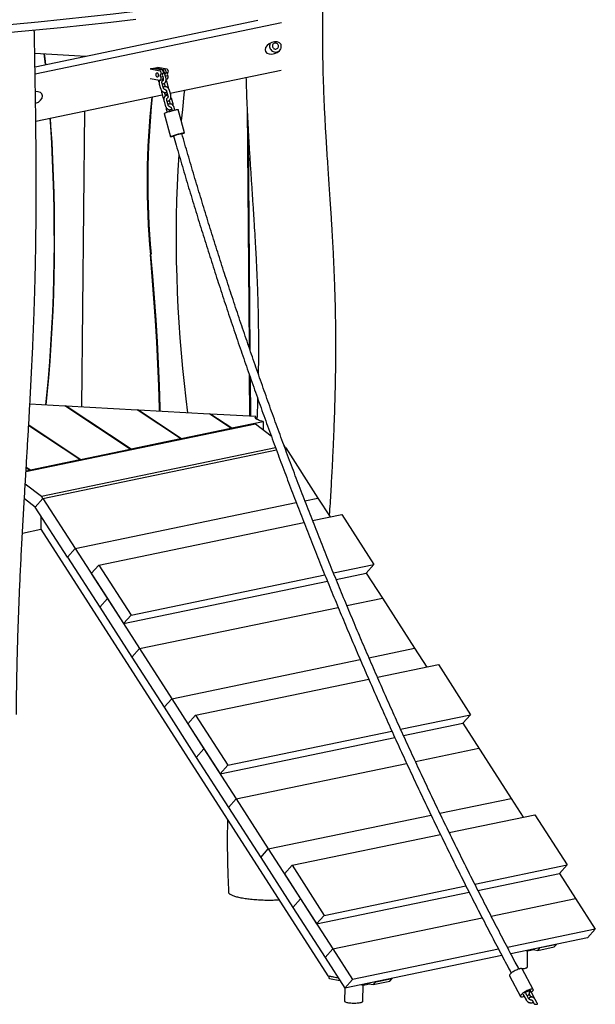
# Model space of a CAD drawing. Extents: x 0 to 2100, y 0 to 2970.
# Drawn here: x 1286 to 1584, y 410 to 918 of the extents above; entities that cross this region are included whole.
import ezdxf

# ---------------------------------------------------------------- set-up
doc = ezdxf.new("R2010")
doc.units = 0
doc.header["$LTSCALE"] = 100
doc.layers.get('0').update_dxf_attribs({"linetype": 'CONTINUOUS'})

msp = doc.modelspace()

# ---------------------------------------------------------------- linework, layer by layer
at = {"color": 7, "linetype": 'Continuous'}
for p, q in [((1294.34, 893.58), (1409.39, 917.53)), ((1294.4, 889.87), (1421.57, 916.34)), ((1421.3, 905.24), (1421.27, 902.9)), ((1294.21, 900.54), (1320.6, 899.05)), ((1320.26, 899.07), (1320.26, 898.98)), ((1353.83, 892.47), (1358.89, 891.47)), ((1356.23, 892.48), (1357.59, 892.76)), ((1360.08, 891.72), (1356.23, 892.48)), ((1362.63, 892.25), (1357.56, 893.25)), ((1357.59, 892.76), (1357.58, 892.21)), ((1357.59, 892.76), (1361.44, 892)), ((1359.26, 890.91), (1359.24, 889.8)), ((1360.43, 890.05), (1359.24, 889.8)), ((1360.44, 891.16), (1360.43, 890.05)), ((1361.9, 887.93), (1361.26, 890.21)), ((1361.8, 891.44), (1361.79, 890.33)), ((1362.98, 890.58), (1361.79, 890.33)), ((1362.99, 891.69), (1362.98, 890.58)), ((1364.12, 879.96), (1421.42, 891.88)), ((1353.78, 887.58), (1358.84, 886.58)), ((1357.85, 886.77), (1357.89, 886.64)), ((1358.5, 884.65), (1359.14, 882.37)), ((1358.95, 886.58), (1360.14, 886.82)), ((1359.22, 888.1), (1359.21, 886.99)), ((1360.41, 888.35), (1359.22, 888.1)), ((1360.58, 882.77), (1359.94, 885.06)), ((1360.41, 888.35), (1360.4, 887.24)), ((1360.41, 887.69), (1360.45, 887.53)), ((1361.09, 885.02), (1361.58, 883.27)), ((1361.77, 888.63), (1361.67, 888.75)), ((1362.96, 888.88), (1361.77, 888.63)), ((1361.77, 888.63), (1361.77, 888.39)), ((1362.01, 887.21), (1362.68, 887.35)), ((1363.13, 883.3), (1362.49, 885.59)), ((1362.96, 888.88), (1362.95, 887.77)), ((1359.73, 880.03), (1360.37, 877.75)), ((1361.71, 878.5), (1361.21, 880.29)), ((1361.46, 879.4), (1362.64, 879.65)), ((1362.29, 880.92), (1362.93, 878.63)), ((1364.37, 879.04), (1363.74, 881.32)), ((1294.74, 865.52), (1359.99, 879.1)), ((1360.98, 875.76), (1361.61, 873.48)), ((1363.06, 873.88), (1362.42, 876.16)), ((1363.57, 876.12), (1364.06, 874.38)), ((1365.6, 874.41), (1364.97, 876.69)), ((1319.95, 870.77), (1318.27, 718.05)), ((1360.97, 869.44), (1364.36, 857.44)), ((1362.21, 871.14), (1362.5, 870.09)), ((1363.93, 870.54), (1363.69, 871.4)), ((1364.77, 872.02), (1365.09, 870.86)), ((1366.55, 871.23), (1366.21, 872.43)), ((1371.58, 859.48), (1368.19, 871.48)), ((1403.81, 872.14), (1404.83, 748.76)), ((1405.45, 746.94), (1404.54, 857.72)), ((1404.94, 734.65), (1405.12, 713.15)), ((1405.73, 713.12), (1405.57, 732.86)), ((1291.71, 719.54), (1309.77, 718.53)), ((1343.46, 696.19), (1309.77, 718.53)), ((1310.5, 718.49), (1310.49, 718.04)), ((1310.5, 718.49), (1343.97, 696.29)), ((1310.5, 718.49), (1347.09, 716.42)), ((1369.46, 701.6), (1347.09, 716.42)), ((1347.83, 716.38), (1347.82, 715.94)), ((1347.83, 716.38), (1369.97, 701.7)), ((1347.83, 716.38), (1384.42, 714.32)), ((1395.45, 707.01), (1384.42, 714.32)), ((1385.15, 714.28), (1385.15, 713.84)), ((1385.15, 714.28), (1395.96, 707.11)), ((1408.36, 712.97), (1385.15, 714.28)), ((1408.35, 711.84), (1408.36, 712.97)), ((1289.68, 684.55), (1408.12, 709.2)), ((1289.71, 685), (1407.03, 709.41)), ((1317.47, 690.78), (1291.08, 708.27)), ((1291.1, 708.7), (1317.98, 690.88)), ((1369.97, 701.7), (1395.45, 707.01)), ((1395.96, 707.11), (1412.12, 710.47)), ((1407.03, 709.41), (1408.12, 709.2)), ((1408.12, 709.2), (1416.24, 703.07)), ((1412.12, 710.47), (1412.07, 706.22)), ((1343.97, 696.29), (1369.46, 701.6)), ((1297.67, 671.86), (1418.47, 697)), ((1422.87, 698.06), (1423.03, 697.95)), ((1422.92, 697.92), (1423.03, 697.95)), ((1423.79, 696.76), (1423.03, 697.95)), ((1423.39, 696.67), (1423.79, 696.76)), ((1423.79, 696.76), (1440.41, 670.92)), ((1298.43, 670.67), (1418.94, 695.75)), ((1317.98, 690.88), (1343.46, 696.19)), ((1291.48, 685.37), (1289.79, 686.48)), ((1289.82, 686.91), (1291.98, 685.47)), ((1291.98, 685.47), (1317.47, 690.78)), ((1289.71, 685), (1291.48, 685.37)), ((1289.3, 678.18), (1297.67, 671.86)), ((1298.43, 670.67), (1297.67, 671.86)), ((1294.48, 666.25), (1288.85, 670.5)), ((1294.48, 666.25), (1298.43, 670.67)), ((1311.11, 640.41), (1294.48, 666.25)), ((1298.43, 670.67), (1315.05, 644.83)), ((1315.05, 644.83), (1429.18, 668.58)), ((1433.65, 669.51), (1440.41, 670.92)), ((1440.41, 670.92), (1446.68, 661.18)), ((1297.39, 661.73), (1297.31, 654.83)), ((1437.62, 659.29), (1452.67, 662.43)), ((1452.67, 662.43), (1469.3, 636.59)), ((1327.31, 636.34), (1433.15, 658.36)), ((1287.85, 652.86), (1297.31, 654.83)), ((1297.31, 654.83), (1445.58, 424.34)), ((1311.11, 640.41), (1315.05, 644.83)), ((1315.05, 644.83), (1331.68, 618.99)), ((1311.11, 640.41), (1327.73, 614.57)), ((1323.37, 631.91), (1327.31, 636.34)), ((1327.31, 636.34), (1343.94, 610.5)), ((1448.4, 632.24), (1469.3, 636.59)), ((1465.35, 632.16), (1469.3, 636.59)), ((1323.37, 631.91), (1339.99, 606.07)), ((1343.94, 610.5), (1443.92, 631.31)), ((1449.75, 628.92), (1465.35, 632.16)), ((1465.35, 632.16), (1473.66, 619.24)), ((1339.99, 606.07), (1445.27, 627.98)), ((1327.73, 614.57), (1331.68, 618.99)), ((1331.68, 618.99), (1348.3, 593.16)), ((1455.31, 615.42), (1473.66, 619.24)), ((1473.66, 619.24), (1490.28, 593.4)), ((1327.73, 614.57), (1344.35, 588.73)), ((1339.99, 606.07), (1343.94, 610.5)), ((1348.3, 593.16), (1450.82, 614.49)), ((1344.35, 588.73), (1348.3, 593.16)), ((1348.3, 593.16), (1364.92, 567.32)), ((1466.71, 588.5), (1490.28, 593.4)), ((1490.28, 593.4), (1496.54, 583.66)), ((1344.35, 588.73), (1360.97, 562.89)), ((1364.92, 567.32), (1462.21, 587.56)), ((1471.12, 578.37), (1502.54, 584.91)), ((1502.54, 584.91), (1519.16, 559.07)), ((1377.18, 558.82), (1466.61, 577.43)), ((1360.97, 562.89), (1364.92, 567.32)), ((1364.92, 567.32), (1381.54, 541.48)), ((1360.97, 562.89), (1377.59, 537.05)), ((1373.23, 554.4), (1377.18, 558.82)), ((1373.23, 554.4), (1389.85, 528.56)), ((1377.18, 558.82), (1393.8, 532.98)), ((1483.06, 551.56), (1519.16, 559.07)), ((1484.56, 548.27), (1515.21, 554.65)), ((1515.21, 554.65), (1519.16, 559.07)), ((1515.21, 554.65), (1540.14, 515.89)), ((1393.8, 532.98), (1478.55, 550.62)), ((1389.85, 528.56), (1480.04, 547.33)), ((1377.59, 537.05), (1381.54, 541.48)), ((1381.54, 541.48), (1398.16, 515.64)), ((1490.71, 534.9), (1523.52, 541.73)), ((1377.59, 537.05), (1394.21, 511.22)), ((1398.16, 515.64), (1486.18, 533.96)), ((1389.85, 528.56), (1393.8, 532.98)), ((1394.21, 511.22), (1398.16, 515.64)), ((1398.16, 515.64), (1414.78, 489.8)), ((1503.32, 508.22), (1540.14, 515.89)), ((1540.14, 515.89), (1546.41, 506.15)), ((1394.21, 511.22), (1410.83, 485.38)), ((1414.78, 489.8), (1498.78, 507.28)), ((1508.17, 498.19), (1552.4, 507.39)), ((1552.4, 507.39), (1569.02, 481.55)), ((1427.04, 481.31), (1503.63, 497.24)), ((1410.83, 485.38), (1414.78, 489.8)), ((1414.78, 489.8), (1431.4, 463.96)), ((1410.83, 485.38), (1427.45, 459.54)), ((1423.09, 476.88), (1427.04, 481.31)), ((1427.04, 481.31), (1443.66, 455.47)), ((1521.35, 471.63), (1569.02, 481.55)), ((1565.07, 477.13), (1569.02, 481.55)), ((1423.09, 476.88), (1439.71, 451.04)), ((1523, 468.37), (1565.07, 477.13)), ((1565.07, 477.13), (1573.38, 464.21)), ((1443.66, 455.47), (1516.79, 470.68)), ((1427.45, 459.54), (1431.4, 463.96)), ((1431.4, 463.96), (1448.02, 438.12)), ((1439.71, 451.04), (1518.44, 467.43)), ((1529.77, 455.14), (1573.38, 464.21)), ((1573.38, 464.21), (1583.57, 448.38)), ((1427.45, 459.54), (1444.07, 433.7)), ((1439.71, 451.04), (1443.66, 455.47)), ((1448.02, 438.12), (1525.2, 454.18)), ((1583.57, 448.38), (1538.22, 438.94)), ((1583.57, 448.38), (1579.62, 443.95)), ((1579.62, 443.95), (1539.94, 435.7)), ((1444.07, 433.7), (1448.02, 438.12)), ((1448.02, 438.12), (1458.21, 422.29)), ((1533.64, 437.99), (1458.21, 422.29)), ((1547.84, 437.34), (1548.07, 437.3)), ((1548.5, 428.78), (1548.59, 437.24)), ((1549.48, 437.29), (1551.82, 437.78)), ((1550.86, 437.97), (1553.82, 437.39)), ((1553.82, 437.39), (1562.31, 439.15)), ((1553.82, 437.39), (1555.13, 438.86)), ((1555.13, 438.86), (1563.62, 440.63)), ((1562.31, 439.15), (1563.62, 440.63)), ((1444.07, 433.7), (1454.26, 417.87)), ((1535.34, 434.74), (1454.26, 417.87)), ((1551.54, 417.21), (1545.81, 427.81)), ((1445.58, 424.34), (1450.75, 423.31)), ((1445.99, 424.26), (1445.98, 423.12)), ((1446.3, 422.97), (1451.66, 421.91)), ((1446.31, 424.19), (1450.75, 423.31)), ((1458.21, 422.29), (1454.26, 417.87)), ((1470.25, 421.19), (1478.74, 422.96)), ((1477.42, 421.49), (1478.74, 422.96)), ((1539.21, 424.24), (1544.95, 413.64)), ((1454.19, 417.98), (1454.11, 411.22)), ((1462.95, 419.68), (1463.18, 419.63)), ((1463.61, 411.11), (1463.7, 419.57)), ((1464.59, 419.63), (1466.94, 420.11)), ((1465.97, 420.31), (1468.93, 419.72)), ((1468.93, 419.72), (1477.42, 421.49)), ((1468.93, 419.72), (1470.25, 421.19)), ((1546.69, 413.86), (1547.82, 411.89)), ((1549.12, 412.63), (1547.99, 414.61)), ((1549.44, 414.6), (1550.2, 413.27)), ((1551.87, 413.36), (1550.74, 415.34)), ((1553.61, 410.12), (1552.48, 412.1)), ((1551.17, 411.35), (1552.08, 409.77))]:
    msp.add_line(p, q, dxfattribs=at)
at = {"color": 7, "linetype": 'Continuous', "flags": 128}
for points in [[(1046.7, 906.71), (1059.97, 906.56), (1073.21, 906.48), (1086.45, 906.47), (1099.67, 906.55), (1112.88, 906.69), (1126.08, 906.92), (1139.26, 907.22), (1152.42, 907.6), (1165.56, 908.05), (1178.69, 908.59), (1191.81, 909.19), (1204.9, 909.88), (1217.97, 910.64), (1231.03, 911.47), (1244.06, 912.38), (1257.08, 913.37), (1270.07, 914.44), (1283.05, 915.58), (1296, 916.79), (1308.92, 918.08), (1321.83, 919.45), (1334.7, 920.9), (1347.56, 922.41)], [(1045.46, 902.48), (1058.73, 902.32), (1071.98, 902.24), (1085.21, 902.24), (1098.43, 902.31), (1111.64, 902.46), (1124.84, 902.69), (1138.02, 902.99), (1151.18, 903.37), (1164.32, 903.82), (1177.45, 904.36), (1190.57, 904.96), (1203.66, 905.65), (1216.73, 906.41), (1229.79, 907.24), (1242.83, 908.15), (1255.84, 909.14), (1268.83, 910.2), (1281.81, 911.34), (1294.76, 912.56), (1307.68, 913.85), (1320.59, 915.22), (1333.47, 916.66), (1346.32, 918.18)], [(1415.75, 905.73), (1415.61, 905.42), (1415.47, 904.92), (1415.42, 904.4), (1415.46, 903.87), (1415.59, 903.36), (1415.8, 902.87), (1416.09, 902.42), (1416.45, 902.02), (1416.87, 901.69), (1417.34, 901.43), (1417.84, 901.26), (1418.36, 901.17), (1418.88, 901.17), (1419.39, 901.27), (1419.88, 901.45), (1420.32, 901.71), (1420.41, 901.78)], [(1420.06, 904.14), (1420.02, 904.51), (1419.89, 904.86), (1419.7, 905.18), (1419.43, 905.45), (1419.11, 905.65), (1418.76, 905.78), (1418.4, 905.82), (1418.03, 905.78), (1417.69, 905.65), (1417.4, 905.45), (1417.16, 905.18), (1416.99, 904.85), (1416.9, 904.5), (1416.89, 904.13), (1416.98, 903.77), (1417.14, 903.43), (1417.37, 903.13), (1417.66, 902.89), (1418, 902.73), (1418.36, 902.64), (1418.73, 902.64), (1419.08, 902.73), (1419.4, 902.9), (1419.67, 903.13), (1419.88, 903.43), (1420.01, 903.77), (1420.06, 904.14)], [(1298.95, 900.27), (1299.24, 897.55), (1299.54, 894.67)], [(1299.9, 894.74), (1299.57, 897.84), (1299.31, 900.25)], [(1357.46, 893.23), (1357.36, 893.14), (1357.15, 893.01), (1356.85, 892.9), (1356.48, 892.8), (1356.04, 892.7), (1355.53, 892.63), (1354.98, 892.56), (1354.38, 892.52), (1353.93, 892.49)], [(1358.13, 889.17), (1358.1, 889.46), (1358.01, 889.75), (1357.86, 889.99), (1357.68, 890.17), (1357.46, 890.28), (1357.25, 890.3), (1357.04, 890.23), (1356.87, 890.09), (1356.74, 889.87), (1356.67, 889.6), (1356.67, 889.31), (1356.73, 889.02), (1356.85, 888.75), (1357.02, 888.54), (1357.22, 888.39), (1357.44, 888.33), (1357.66, 888.35), (1357.85, 888.46), (1358, 888.64), (1358.1, 888.89), (1358.13, 889.17)], [(1358.84, 886.58), (1358.91, 886.57), (1358.98, 886.58), (1359.04, 886.62), (1359.1, 886.67), (1359.15, 886.73), (1359.18, 886.81), (1359.2, 886.9), (1359.21, 886.99)], [(1371.45, 881.48), (1371.2, 879.27), (1370.4, 871.48), (1369.85, 865.58)], [(1360.97, 869.44), (1360.97, 869.45), (1361.02, 869.5), (1361.15, 869.58), (1361.37, 869.68), (1361.66, 869.79), (1362.02, 869.92), (1362.43, 870.07), (1362.9, 870.22), (1363.41, 870.38), (1363.95, 870.54), (1364.5, 870.7), (1365.05, 870.85), (1365.59, 870.99), (1366.11, 871.13), (1366.59, 871.24), (1367.02, 871.34), (1367.4, 871.42), (1367.71, 871.47), (1367.95, 871.5), (1368.11, 871.51), (1368.18, 871.49), (1368.19, 871.48)], [(1301.96, 867.02), (1302.25, 862.79), (1302.79, 854.09), (1303.23, 845.4), (1303.59, 836.7), (1303.86, 828), (1304.05, 819.3), (1304.14, 810.61), (1304.15, 801.92), (1304.07, 793.23), (1303.9, 784.55), (1303.65, 775.88), (1303.31, 767.21), (1302.88, 758.55), (1302.36, 749.9), (1301.76, 741.26), (1301.06, 732.63), (1300.28, 724.01), (1299.8, 719.09)], [(1300.1, 719.07), (1300.62, 724.3), (1301.39, 732.92), (1302.09, 741.55), (1302.69, 750.19), (1303.21, 758.84), (1303.64, 767.5), (1303.98, 776.17), (1304.24, 784.85), (1304.4, 793.53), (1304.48, 802.21), (1304.47, 810.9), (1304.38, 819.6), (1304.19, 828.29), (1303.92, 836.99), (1303.56, 845.69), (1303.12, 854.39), (1302.58, 863.08), (1302.31, 867.09)], [(1365.85, 857.65), (1365.73, 857.62), (1365.33, 857.54), (1364.98, 857.47), (1364.71, 857.43), (1364.51, 857.41), (1364.39, 857.42), (1364.36, 857.45), (1364.41, 857.5), (1364.54, 857.58), (1364.76, 857.68), (1365.05, 857.79), (1365.4, 857.92), (1365.82, 858.07), (1366.29, 858.22), (1366.8, 858.38), (1367.33, 858.54), (1367.88, 858.7), (1368.43, 858.85), (1368.98, 858.99), (1369.49, 859.12), (1369.97, 859.24), (1370.41, 859.34), (1370.79, 859.41), (1371.1, 859.47), (1371.33, 859.5), (1371.49, 859.5), (1371.57, 859.49), (1371.56, 859.44), (1371.47, 859.38), (1371.29, 859.29), (1371.04, 859.18), (1370.72, 859.06), (1370.33, 858.92), (1370.23, 858.89)], [(1365.8, 857.85), (1365.8, 857.86), (1365.87, 857.91), (1366.03, 857.98), (1366.26, 858.07), (1366.56, 858.18), (1366.92, 858.3), (1367.33, 858.43), (1367.76, 858.55), (1368.19, 858.68), (1368.62, 858.79), (1369.03, 858.89), (1369.38, 858.97), (1369.68, 859.04), (1369.91, 859.07), (1370.07, 859.09), (1370.13, 859.07), (1370.13, 859.07)], [(1368.54, 848.3), (1368.53, 848.02), (1368.08, 840.18), (1367.72, 832.33), (1367.46, 824.48), (1367.28, 816.61), (1367.19, 808.75), (1367.2, 800.87), (1367.29, 793), (1367.47, 785.12), (1367.74, 777.24), (1368.1, 769.36), (1368.55, 761.48), (1369.1, 753.6), (1369.73, 745.72), (1370.44, 737.85), (1371.25, 729.98), (1372.15, 722.12), (1373.05, 714.96)], [(1358.59, 715.77), (1358.55, 717.38), (1358.19, 728.69), (1357.73, 740.01), (1357.17, 751.32), (1356.5, 762.63), (1355.73, 773.94), (1354.86, 785.25), (1353.88, 796.56)], [(1358.93, 715.75), (1358.88, 717.67), (1358.52, 728.99), (1358.06, 740.3), (1357.5, 751.61), (1356.83, 762.93), (1356.06, 774.24), (1355.19, 785.54), (1354.21, 796.85)], [(1412.12, 710.47), (1411.34, 710.64), (1410.63, 710.82), (1410, 711.01), (1409.45, 711.21), (1408.99, 711.42), (1408.62, 711.64), (1408.33, 711.86), (1408.15, 712.08), (1408.06, 712.3), (1408.06, 712.53), (1408.16, 712.75), (1408.36, 712.97)], [(1545.24, 428.01), (1544.92, 427.98), (1544.54, 427.91), (1544.11, 427.8), (1543.65, 427.64), (1543.16, 427.44), (1542.65, 427.21), (1542.14, 426.96), (1541.64, 426.68), (1541.16, 426.38), (1540.71, 426.08), (1540.3, 425.78), (1539.95, 425.48), (1539.65, 425.19), (1539.43, 424.93), (1539.27, 424.69), (1539.19, 424.48), (1539.19, 424.3), (1539.21, 424.24)], [(1544.1, 427.87), (1544.2, 427.87), (1544.38, 427.87)], [(1545.81, 427.81), (1545.81, 427.81), (1545.69, 427.92), (1545.5, 427.99), (1545.24, 428.01)], [(1545.68, 427.93), (1546.05, 427.97), (1546.59, 428.03), (1547.08, 428.11), (1547.51, 428.21), (1547.87, 428.31), (1548.15, 428.43), (1548.35, 428.55), (1548.47, 428.68), (1548.5, 428.78)], [(1445.98, 423.12), (1445.98, 423.11), (1446, 423.07), (1446.07, 423.03), (1446.17, 423), (1446.3, 422.97)], [(1550.98, 417.41), (1550.66, 417.39), (1550.28, 417.32), (1549.85, 417.2), (1549.38, 417.04), (1548.89, 416.85), (1548.39, 416.62), (1547.88, 416.36), (1547.38, 416.08), (1546.89, 415.79), (1546.45, 415.48), (1546.04, 415.18), (1545.68, 414.88), (1545.39, 414.6), (1545.16, 414.33), (1545, 414.09), (1544.92, 413.88), (1544.92, 413.71), (1545, 413.57), (1545.15, 413.48), (1545.37, 413.44), (1545.66, 413.44), (1546.02, 413.49), (1546.42, 413.59), (1546.78, 413.7)], [(1550.5, 415.71), (1550.64, 415.82), (1550.96, 416.11), (1551.22, 416.39), (1551.42, 416.64), (1551.54, 416.87), (1551.58, 417.06), (1551.54, 417.21), (1551.43, 417.33), (1551.24, 417.39), (1550.98, 417.41)], [(1546.36, 414.72), (1546.31, 414.63), (1546.25, 414.47), (1546.27, 414.34), (1546.38, 414.26), (1546.51, 414.23)], [(1546.37, 414.74), (1546.34, 414.69), (1546.26, 414.51), (1546.26, 414.38), (1546.34, 414.28), (1546.47, 414.24)], [(1550.13, 416.13), (1550.22, 416.3), (1550.24, 416.45), (1550.17, 416.55), (1550.03, 416.61), (1549.81, 416.62), (1549.53, 416.58)], [(1550.12, 416.12), (1550.2, 416.25), (1550.24, 416.41), (1550.2, 416.53), (1550.08, 416.6), (1549.89, 416.62)], [(1454.33, 410.93), (1454.56, 410.8), (1454.87, 410.69), (1455.26, 410.58), (1455.72, 410.48), (1456.23, 410.39), (1456.79, 410.32), (1457.39, 410.27), (1458.02, 410.23), (1458.67, 410.21), (1459.32, 410.2), (1459.96, 410.22), (1460.57, 410.25), (1461.16, 410.3), (1461.71, 410.37), (1462.2, 410.45), (1462.63, 410.54), (1462.99, 410.65), (1463.27, 410.76), (1463.47, 410.88), (1463.58, 411.01), (1463.61, 411.11)]]:
    msp.add_lwpolyline(points, dxfattribs=at)
at = {"color": 7, "linetype": 'Continuous'}
for centre, radius, start, end in [((1359.17, 889.68), 1.31, 167.5658, 215.9456), ((1360, 888.94), 1.14, 131.3645, 227.3792), ((1358.71, 890.95), 0.549, 355.2757, 70.2268), ((1361.19, 889.19), 1.14, 131.3645, 227.3792), ((1359.9, 891.2), 0.549, 355.2757, 70.2268), ((1362.27, 889.62), 0.856, 124.4294, 178.3653), ((1361.25, 891.48), 0.549, 355.2757, 70.2268), ((1363.73, 889.72), 1.14, 131.3645, 227.3792), ((1362.44, 891.73), 0.549, 355.2757, 70.2268), ((1360.02, 887.19), 0.385, 287.6239, 7.4782), ((1362.57, 887.72), 0.385, 287.6239, 7.4782), ((1760.99, 833.74), 408.8, 173.7882, 185.2189), ((1761.33, 834.03), 408.81, 173.8207, 185.2188), ((1548.78, 441.35), 4.12, 259.9747, 279.7207), ((1463.9, 423.69), 4.12, 259.9747, 279.7207), ((1550.91, 410.39), 6.31, 99.3889, 129.3714), ((1551.35, 409.66), 7.15, 104.6942, 128.3375), ((1454.46, 411.25), 0.349, 185.4517, 247.3592)]:
    msp.add_arc(centre, radius, start, end, dxfattribs=at)
for centre, major_axis, ratio, start_param, end_param in [((1417.37, 903.25), (4.1, 1.67), 0.66163, 0.121478, 5.618643), ((1293.98, 877.57), (4.1, 1.67), 0.66163, 4.60444, 7.455515), ((1552.96, 409.73), (0.891, -0.06), 0.189422, 3.266817, 4.091538)]:
    msp.add_ellipse(centre, major_axis=major_axis, ratio=ratio, start_param=start_param, end_param=end_param, dxfattribs=at)
for points, knots in [([(1447.66, 810.34), (1447.59, 811.53), (1447.43, 814.23), (1447.16, 818.53), (1446.85, 823.32), (1446.51, 828.36), (1446.16, 833.61), (1445.79, 839.08), (1445.41, 844.76), (1445.03, 850.71), (1444.68, 856.34), (1444.37, 861.62), (1444.1, 866.51), (1443.85, 871.58), (1443.61, 876.84), (1443.39, 882.32), (1443.2, 888.02), (1443.06, 893.52), (1442.96, 898.8), (1442.89, 903.84), (1442.86, 909.07), (1442.86, 914.5), (1442.91, 920.15), (1443, 926.03), (1443.1, 930.04), (1443.15, 932.08)], [0, 0, 0, 0, 0.0291571, 0.0666594, 0.1061499, 0.1476374, 0.191149, 0.2359005, 0.2827199, 0.3317022, 0.3829714, 0.4217846, 0.4619716, 0.503627, 0.546859, 0.5917908, 0.6385613, 0.6873266, 0.7271545, 0.7684139, 0.8112057, 0.8556384, 0.9018293, 0.9499048, 1, 1, 1, 1]), ([(1294.71, 799.07), (1294.75, 801.96), (1294.85, 808.25), (1294.93, 818.06), (1294.97, 828.52), (1294.96, 839.18), (1294.9, 849.98), (1294.79, 862.73), (1294.61, 877.4), (1294.34, 893.93), (1294.12, 905.65), (1293.99, 911.83), (1293.98, 912.52)], [0, 0, 0, 0, 0.077349, 0.168461, 0.261237, 0.35541, 0.450704, 0.546838, 0.691984, 0.837392, 0.98206, 1, 1, 1, 1]), ([(1361.26, 890.21), (1361.24, 890.29), (1361.17, 890.52), (1361, 890.88), (1360.76, 891.26), (1360.46, 891.6), (1360.12, 891.86), (1359.75, 892.06), (1359.36, 892.16), (1358.98, 892.18), (1358.66, 892.14), (1358.49, 892.07), (1358.44, 892.04)], [0, 0, 0, 0, 0.0632586, 0.1759194, 0.2894174, 0.4036118, 0.5178225, 0.6308055, 0.741128, 0.8480284, 0.9518687, 1, 1, 1, 1]), ([(1357.89, 886.64), (1357.91, 886.56), (1357.98, 886.33), (1358.14, 885.97), (1358.3, 885.73), (1358.38, 885.62)], [0, 0, 0, 0, 0.2232, 0.620709, 1, 1, 1, 1]), ([(1358.61, 886.62), (1358.59, 886.6), (1358.52, 886.46), (1358.44, 886.17), (1358.37, 885.76), (1358.37, 885.32), (1358.42, 884.94), (1358.48, 884.73), (1358.5, 884.65)], [0, 0, 0, 0, 0.039966, 0.247622, 0.460609, 0.676999, 0.894815, 1, 1, 1, 1]), ([(1359.94, 885.06), (1359.93, 885.1), (1359.9, 885.24), (1359.87, 885.48), (1359.88, 885.73), (1359.93, 885.94), (1360, 886.08), (1360.07, 886.16), (1360.1, 886.18), (1360.13, 886.18), (1360.13, 886.18)], [0, 0, 0, 0, 0.072602, 0.219525, 0.364863, 0.50819, 0.651612, 0.799057, 0.961215, 1, 1, 1, 1]), ([(1360.05, 884.69), (1360.09, 884.68), (1360.26, 884.67), (1360.55, 884.73), (1360.89, 884.87), (1361.2, 885.08), (1361.47, 885.34), (1361.69, 885.67), (1361.86, 886.04), (1361.97, 886.45), (1362.03, 886.89), (1362.01, 887.35), (1361.96, 887.7), (1361.91, 887.89), (1361.9, 887.93)], [0, 0, 0, 0, 0.031815, 0.123522, 0.21361, 0.303147, 0.393476, 0.485657, 0.58012, 0.676599, 0.774412, 0.872901, 0.971717, 1, 1, 1, 1]), ([(1360.45, 887.53), (1360.46, 887.48), (1360.5, 887.34), (1360.53, 887.09), (1360.51, 886.82), (1360.45, 886.57), (1360.37, 886.39), (1360.27, 886.26), (1360.2, 886.21), (1360.16, 886.2), (1360.14, 886.19)], [0, 0, 0, 0, 0.068231, 0.20825, 0.347666, 0.485501, 0.622278, 0.760233, 0.904467, 1, 1, 1, 1]), ([(1362.49, 885.59), (1362.47, 885.67), (1362.4, 885.9), (1362.23, 886.25), (1362.08, 886.53), (1361.99, 886.64), (1361.99, 886.65)], [0, 0, 0, 0, 0.216444, 0.604, 0.993823, 1, 1, 1, 1]), ([(1403.23, 888.1), (1403.28, 886.34), (1403.4, 882.2), (1403.65, 875.74), (1403.95, 868.79), (1404.33, 861.41), (1404.77, 853.63), (1405.27, 845.43), (1405.79, 837.48), (1406.31, 829.71), (1406.81, 822.11), (1407.23, 815.77), (1407.46, 811.97), (1407.55, 810.65)], [0, 0, 0, 0, 0.067709, 0.160141, 0.249621, 0.336431, 0.44562, 0.5513, 0.65401, 0.754243, 0.852443, 0.949005, 1, 1, 1, 1]), ([(1359.14, 882.37), (1359.16, 882.29), (1359.23, 882.06), (1359.39, 881.7), (1359.63, 881.31), (1359.92, 880.96), (1360.25, 880.67), (1360.6, 880.45), (1360.96, 880.32), (1361.33, 880.26), (1361.7, 880.27), (1362.06, 880.37), (1362.29, 880.48), (1362.39, 880.56), (1362.39, 880.56)], [0, 0, 0, 0, 0.054573, 0.152289, 0.250576, 0.34961, 0.449472, 0.549532, 0.638216, 0.724451, 0.817488, 0.907508, 0.995456, 1, 1, 1, 1]), ([(1359.64, 881.31), (1359.63, 881.23), (1359.6, 881), (1359.61, 880.61), (1359.67, 880.26), (1359.72, 880.07), (1359.73, 880.03)], [0, 0, 0, 0, 0.196237, 0.547148, 0.899228, 1, 1, 1, 1]), ([(1363.74, 881.32), (1363.71, 881.4), (1363.64, 881.63), (1363.48, 881.99), (1363.24, 882.37), (1362.94, 882.7), (1362.6, 882.97), (1362.23, 883.16), (1361.84, 883.27), (1361.45, 883.29), (1361.08, 883.23), (1360.77, 883.11), (1360.6, 882.99), (1360.53, 882.94)], [0, 0, 0, 0, 0.0564, 0.156847, 0.258039, 0.359853, 0.461681, 0.562415, 0.660777, 0.756087, 0.848669, 0.939617, 1, 1, 1, 1]), ([(1361.49, 881.78), (1361.48, 881.77), (1361.45, 881.76), (1361.35, 881.78), (1361.21, 881.84), (1361.04, 881.96), (1360.87, 882.15), (1360.73, 882.39), (1360.63, 882.61), (1360.59, 882.74), (1360.58, 882.77)], [0, 0, 0, 0, 0.155159, 0.289026, 0.414831, 0.54805, 0.680116, 0.812906, 0.946975, 1, 1, 1, 1]), ([(1361.48, 881.77), (1361.49, 881.77), (1361.53, 881.79), (1361.6, 881.78), (1361.72, 881.74), (1361.87, 881.64), (1362.02, 881.48), (1362.16, 881.26), (1362.25, 881.06), (1362.28, 880.94), (1362.29, 880.92)], [0, 0, 0, 0, 0.069883, 0.245326, 0.390233, 0.526929, 0.672028, 0.815683, 0.959637, 1, 1, 1, 1]), ([(1363.24, 882.34), (1363.24, 882.44), (1363.25, 882.69), (1363.2, 883.01), (1363.14, 883.23), (1363.13, 883.3)], [0, 0, 0, 0, 0.313324, 0.776385, 1, 1, 1, 1]), ([(1360.37, 877.75), (1360.39, 877.66), (1360.46, 877.43), (1360.62, 877.08), (1360.78, 876.84), (1360.86, 876.72)], [0, 0, 0, 0, 0.2231996, 0.6207089, 1, 1, 1, 1]), ([(1362.89, 878.78), (1362.85, 878.78), (1362.69, 878.82), (1362.4, 878.79), (1362.04, 878.7), (1361.72, 878.53), (1361.44, 878.29), (1361.21, 878), (1361.04, 877.66), (1360.91, 877.28), (1360.85, 876.86), (1360.85, 876.42), (1360.9, 876.05), (1360.96, 875.83), (1360.98, 875.76)], [0, 0, 0, 0, 0.0264953, 0.1204078, 0.2112744, 0.3000497, 0.3880387, 0.4767894, 0.5676266, 0.6611492, 0.7570727, 0.854529, 0.9526276, 1, 1, 1, 1]), ([(1362.42, 876.16), (1362.41, 876.21), (1362.37, 876.35), (1362.35, 876.59), (1362.36, 876.84), (1362.41, 877.05), (1362.48, 877.19), (1362.55, 877.26), (1362.58, 877.29), (1362.61, 877.29), (1362.61, 877.29)], [0, 0, 0, 0, 0.072602, 0.219525, 0.364863, 0.50819, 0.651612, 0.799057, 0.961215, 1, 1, 1, 1]), ([(1362.52, 875.79), (1362.57, 875.79), (1362.74, 875.78), (1363.02, 875.84), (1363.37, 875.98), (1363.68, 876.18), (1363.95, 876.45), (1364.17, 876.77), (1364.34, 877.15), (1364.45, 877.56), (1364.5, 878), (1364.49, 878.46), (1364.43, 878.8), (1364.38, 878.99), (1364.37, 879.04)], [0, 0, 0, 0, 0.0318147, 0.1235222, 0.2136103, 0.3031467, 0.3934756, 0.4856571, 0.5801203, 0.6765993, 0.7744119, 0.8729005, 0.9717168, 1, 1, 1, 1]), ([(1362.93, 878.63), (1362.94, 878.59), (1362.98, 878.45), (1363, 878.2), (1362.99, 877.92), (1362.93, 877.68), (1362.85, 877.49), (1362.75, 877.37), (1362.67, 877.31), (1362.63, 877.3), (1362.62, 877.3)], [0, 0, 0, 0, 0.068231, 0.20825, 0.347666, 0.485501, 0.622278, 0.760233, 0.904467, 1, 1, 1, 1]), ([(1366.21, 872.43), (1366.19, 872.51), (1366.12, 872.74), (1365.96, 873.1), (1365.71, 873.48), (1365.42, 873.81), (1365.08, 874.08), (1364.71, 874.27), (1364.32, 874.38), (1363.93, 874.4), (1363.56, 874.33), (1363.24, 874.22), (1363.08, 874.1), (1363.01, 874.05)], [0, 0, 0, 0, 0.0564, 0.156847, 0.258039, 0.359853, 0.461681, 0.562415, 0.660777, 0.756087, 0.848669, 0.939617, 1, 1, 1, 1]), ([(1364.97, 876.69), (1364.94, 876.78), (1364.87, 877.01), (1364.71, 877.36), (1364.56, 877.64), (1364.46, 877.75), (1364.46, 877.75)], [0, 0, 0, 0, 0.216444, 0.604, 0.993823, 1, 1, 1, 1]), ([(1365.72, 873.45), (1365.72, 873.55), (1365.73, 873.8), (1365.68, 874.12), (1365.62, 874.34), (1365.6, 874.41)], [0, 0, 0, 0, 0.313324, 0.776385, 1, 1, 1, 1]), ([(1361.61, 873.48), (1361.64, 873.4), (1361.71, 873.17), (1361.87, 872.81), (1362.1, 872.42), (1362.39, 872.07), (1362.73, 871.78), (1363.08, 871.56), (1363.44, 871.43), (1363.81, 871.36), (1364.18, 871.38), (1364.53, 871.48), (1364.77, 871.58), (1364.86, 871.67), (1364.87, 871.67)], [0, 0, 0, 0, 0.054573, 0.152289, 0.250576, 0.34961, 0.449472, 0.549532, 0.638216, 0.724451, 0.817488, 0.907508, 0.995456, 1, 1, 1, 1]), ([(1362.12, 872.42), (1362.1, 872.34), (1362.07, 872.11), (1362.09, 871.72), (1362.14, 871.37), (1362.2, 871.18), (1362.21, 871.14)], [0, 0, 0, 0, 0.196237, 0.547148, 0.899228, 1, 1, 1, 1]), ([(1363.98, 872.88), (1363.96, 872.88), (1363.93, 872.87), (1363.82, 872.88), (1363.68, 872.95), (1363.52, 873.07), (1363.35, 873.26), (1363.2, 873.5), (1363.11, 873.71), (1363.07, 873.84), (1363.06, 873.88)], [0, 0, 0, 0, 0.175789, 0.306386, 0.42912, 0.559086, 0.687927, 0.817474, 0.94827, 1, 1, 1, 1]), ([(1363.97, 872.88), (1363.98, 872.88), (1364.01, 872.89), (1364.08, 872.89), (1364.2, 872.85), (1364.34, 872.75), (1364.5, 872.59), (1364.64, 872.37), (1364.73, 872.17), (1364.76, 872.05), (1364.77, 872.02)], [0, 0, 0, 0, 0.053952, 0.2324, 0.37979, 0.518827, 0.666411, 0.812526, 0.958946, 1, 1, 1, 1]), ([(1544.14, 427.79), (1543.51, 428.97), (1541.13, 433.4), (1537.06, 441.11), (1531.94, 450.92), (1526.86, 460.77), (1521.82, 470.66), (1516.84, 480.59), (1511.9, 490.56), (1507, 500.56), (1502.16, 510.6), (1497.36, 520.68), (1492.61, 530.79), (1487.9, 540.93), (1483.25, 551.12), (1478.64, 561.33), (1474.08, 571.58), (1469.58, 581.86), (1465.12, 592.18), (1460.7, 602.52), (1456.34, 612.9), (1452.03, 623.31), (1447.77, 633.75), (1443.56, 644.22), (1439.39, 654.72), (1435.28, 665.25), (1431.22, 675.81), (1427.21, 686.39), (1423.25, 697.01), (1419.34, 707.65), (1415.49, 718.31), (1411.68, 729.01), (1407.93, 739.73), (1404.23, 750.47), (1400.58, 761.24), (1396.98, 772.03), (1393.44, 782.85), (1389.94, 793.69), (1386.51, 804.55), (1383.12, 815.44), (1379.79, 826.34), (1376.51, 837.27), (1373.29, 848.18), (1371.19, 855.45), (1370.15, 859.07)], [0, 0, 0, 0, 0.008814, 0.032995, 0.057176, 0.081357, 0.105538, 0.129719, 0.1539, 0.178081, 0.202262, 0.226444, 0.250625, 0.274806, 0.298987, 0.323168, 0.347349, 0.371531, 0.395712, 0.419893, 0.444074, 0.468256, 0.492437, 0.516618, 0.540799, 0.564981, 0.589162, 0.613343, 0.637524, 0.661706, 0.685887, 0.710068, 0.73425, 0.758431, 0.782613, 0.806794, 0.830975, 0.855157, 0.879338, 0.903519, 0.927701, 0.951882, 0.976064, 1, 1, 1, 1]), ([(1365.82, 857.88), (1366.28, 856.27), (1367.78, 851), (1370.39, 842.09), (1373.64, 831.13), (1376.95, 820.2), (1380.31, 809.28), (1383.73, 798.39), (1387.19, 787.53), (1390.72, 776.68), (1394.29, 765.86), (1397.91, 755.06), (1401.59, 744.29), (1405.32, 733.54), (1409.1, 722.81), (1412.94, 712.11), (1416.82, 701.44), (1420.76, 690.8), (1424.74, 680.18), (1428.78, 669.59), (1432.87, 659.03), (1437.01, 648.5), (1441.2, 637.99), (1445.44, 627.52), (1449.73, 617.08), (1454.07, 606.67), (1458.46, 596.29), (1462.9, 585.94), (1467.39, 575.62), (1471.93, 565.34), (1476.51, 555.09), (1481.15, 544.87), (1485.83, 534.69), (1490.56, 524.54), (1495.34, 514.43), (1500.17, 504.35), (1505.04, 494.31), (1509.96, 484.31), (1514.93, 474.34), (1519.95, 464.42), (1525.01, 454.52), (1530.12, 444.67), (1535.17, 435.05), (1538.54, 428.72), (1540.18, 425.66)], [0, 0, 0, 0, 0.010582, 0.034748, 0.058914, 0.08308, 0.107246, 0.131412, 0.155578, 0.179744, 0.20391, 0.228076, 0.252242, 0.276408, 0.300574, 0.32474, 0.348906, 0.373073, 0.397239, 0.421405, 0.445571, 0.469737, 0.493903, 0.518069, 0.542236, 0.566402, 0.590568, 0.614734, 0.638901, 0.663067, 0.687233, 0.711399, 0.735566, 0.759732, 0.783898, 0.808065, 0.832231, 0.856397, 0.880564, 0.90473, 0.928896, 0.953063, 0.977229, 1, 1, 1, 1]), ([(1407.55, 810.65), (1407.69, 808.38), (1407.98, 803.56), (1408.39, 796.17), (1408.77, 788.41), (1409.09, 780.5), (1409.36, 772.4), (1409.55, 764.08), (1409.66, 755.87), (1409.68, 747.77), (1409.65, 740.95), (1409.58, 736.71), (1409.55, 735.13)], [0, 0, 0, 0, 0.090754, 0.191897, 0.294642, 0.399383, 0.506538, 0.616551, 0.729869, 0.832088, 0.937487, 1, 1, 1, 1]), ([(1447.89, 687.93), (1448.03, 690.64), (1448.34, 696.86), (1448.75, 706.56), (1449.12, 716.94), (1449.4, 727.1), (1449.58, 736.99), (1449.66, 746.57), (1449.64, 755.84), (1449.53, 764.81), (1449.33, 773.5), (1449.06, 781.95), (1448.73, 790.16), (1448.35, 798.18), (1447.99, 804.89), (1447.74, 808.92), (1447.66, 810.34)], [0, 0, 0, 0, 0.066241, 0.152257, 0.236994, 0.319991, 0.400792, 0.478988, 0.554583, 0.627781, 0.698788, 0.767804, 0.835033, 0.900685, 0.964987, 1, 1, 1, 1]), ([(1289.37, 679.26), (1289.48, 681.24), (1289.8, 686.58), (1290.32, 695.21), (1290.9, 705.06), (1291.45, 714.68), (1291.96, 724.09), (1292.44, 733.3), (1292.88, 742.31), (1293.28, 751.14), (1293.63, 759.79), (1293.93, 768.25), (1294.2, 776.52), (1294.42, 784.6), (1294.59, 792.09), (1294.67, 796.89), (1294.71, 799.07)], [0, 0, 0, 0, 0.050259, 0.135833, 0.219196, 0.300465, 0.379735, 0.457079, 0.532551, 0.606186, 0.678003, 0.748004, 0.816176, 0.882493, 0.946916, 1, 1, 1, 1]), ([(1409.26, 722.39), (1409.19, 719.75), (1409.08, 716.11), (1408.94, 712.48), (1408.9, 711.49)], [0, 0, 0, 0, 0.727029, 1, 1, 1, 1]), ([(1446.38, 661.64), (1446.46, 662.84), (1446.79, 667.97), (1447.31, 676.73), (1447.7, 684.29), (1447.89, 687.93)], [0, 0, 0, 0, 0.1364316, 0.5852165, 1, 1, 1, 1]), ([(1284.71, 559.1), (1284.76, 563.01), (1284.86, 571.13), (1285.09, 583.4), (1285.4, 595.9), (1285.79, 608.28), (1286.26, 620.57), (1286.81, 632.79), (1287.42, 645), (1288.08, 657.23), (1288.74, 668.65), (1289.17, 676), (1289.37, 679.26)], [0, 0, 0, 0, 0.095376, 0.198288, 0.300935, 0.403167, 0.505175, 0.60725, 0.709697, 0.812848, 0.917055, 1, 1, 1, 1]), ([(1393.72, 504.96), (1393.69, 503.91), (1393.62, 500.96), (1393.58, 496.04), (1393.59, 490.56), (1393.66, 485.32), (1393.78, 480.33), (1393.95, 475.14), (1394.13, 470.82), (1394.26, 468.22), (1394.29, 467.42)], [0, 0, 0, 0, 0.083333, 0.235107, 0.39245, 0.520719, 0.653672, 0.791857, 0.935739, 1, 1, 1, 1]), ([(1420.48, 463.35), (1420.22, 463.33), (1419.42, 463.28), (1418.04, 463.24), (1416.37, 463.2), (1414.69, 463.2), (1412.98, 463.23), (1411.29, 463.28), (1409.63, 463.37), (1408.01, 463.48), (1406.42, 463.61), (1404.89, 463.78), (1403.43, 463.97), (1402.06, 464.18), (1400.76, 464.41), (1399.56, 464.67), (1398.47, 464.94), (1397.49, 465.22), (1396.63, 465.53), (1395.9, 465.85), (1395.3, 466.17), (1394.83, 466.5), (1394.5, 466.84), (1394.32, 467.15), (1394.31, 467.34), (1394.3, 467.42)], [0, 0, 0, 0, 0.022108, 0.068024, 0.11252, 0.157327, 0.202617, 0.248569, 0.293041, 0.337826, 0.383093, 0.429023, 0.473484, 0.518258, 0.563353, 0.609217, 0.653601, 0.698298, 0.743313, 0.789096, 0.833424, 0.878062, 0.923018, 0.968739, 1, 1, 1, 1]), ([(1546.36, 414.77), (1546.38, 414.65), (1546.44, 414.39), (1546.57, 414.09), (1546.66, 413.91), (1546.69, 413.86)], [0, 0, 0, 0, 0.397399, 0.836187, 1, 1, 1, 1]), ([(1547.82, 411.89), (1547.86, 411.81), (1547.98, 411.61), (1548.23, 411.31), (1548.56, 410.99), (1548.93, 410.71), (1549.34, 410.5), (1549.76, 410.35), (1550.19, 410.27), (1550.6, 410.27), (1550.99, 410.35), (1551.32, 410.47), (1551.49, 410.61), (1551.57, 410.67)], [0, 0, 0, 0, 0.055533, 0.153399, 0.251427, 0.349857, 0.448846, 0.548574, 0.648928, 0.749044, 0.837471, 0.933106, 1, 1, 1, 1]), ([(1547.99, 414.61), (1547.97, 414.64), (1547.91, 414.76), (1547.85, 414.94), (1547.82, 415.13), (1547.84, 415.27), (1547.86, 415.33), (1547.88, 415.35), (1547.88, 415.35)], [0, 0, 0, 0, 0.101298, 0.305527, 0.50873, 0.714585, 0.932543, 1, 1, 1, 1]), ([(1548.36, 413.96), (1548.41, 413.97), (1548.57, 414.01), (1548.82, 414.16), (1549.09, 414.39), (1549.31, 414.67), (1549.48, 415.01), (1549.6, 415.39), (1549.67, 415.82), (1549.68, 416.19), (1549.65, 416.42), (1549.64, 416.49)], [0, 0, 0, 0, 0.0526697, 0.171467, 0.2897625, 0.4102636, 0.5348459, 0.6639614, 0.7965051, 0.9306861, 1, 1, 1, 1]), ([(1550.65, 411.84), (1550.65, 411.84), (1550.63, 411.82), (1550.59, 411.8), (1550.47, 411.77), (1550.29, 411.77), (1550.07, 411.82), (1549.83, 411.93), (1549.59, 412.09), (1549.37, 412.29), (1549.21, 412.47), (1549.14, 412.59), (1549.12, 412.63)], [0, 0, 0, 0, 0.005366, 0.133727, 0.248715, 0.358291, 0.474605, 0.590597, 0.707257, 0.824717, 0.942251, 1, 1, 1, 1]), ([(1552.48, 412.1), (1552.43, 412.17), (1552.31, 412.37), (1552.08, 412.67), (1551.77, 412.95), (1551.44, 413.15), (1551.1, 413.29), (1550.75, 413.35), (1550.39, 413.34), (1550.05, 413.24), (1549.74, 413.07), (1549.47, 412.84), (1549.3, 412.64), (1549.24, 412.5), (1549.22, 412.48)], [0, 0, 0, 0, 0.056165, 0.158194, 0.261555, 0.354238, 0.443765, 0.530393, 0.623973, 0.714152, 0.802394, 0.890263, 0.97977, 1, 1, 1, 1]), ([(1549.34, 414.75), (1549.35, 414.74), (1549.39, 414.69), (1549.42, 414.64), (1549.44, 414.6)], [0, 0, 0, 0, 0.2550709, 1, 1, 1, 1]), ([(1550.74, 415.34), (1550.7, 415.41), (1550.57, 415.61), (1550.37, 415.89), (1550.18, 416.06), (1550.1, 416.13)], [0, 0, 0, 0, 0.253786, 0.701039, 1, 1, 1, 1]), ([(1550.65, 411.84), (1550.65, 411.84), (1550.66, 411.84), (1550.73, 411.82), (1550.85, 411.75), (1551, 411.61), (1551.11, 411.47), (1551.16, 411.37), (1551.17, 411.35)], [0, 0, 0, 0, 0.114172, 0.324939, 0.52491, 0.736349, 0.938771, 1, 1, 1, 1]), ([(1552.19, 412.51), (1552.16, 412.61), (1552.11, 412.85), (1551.99, 413.14), (1551.9, 413.32), (1551.87, 413.36)], [0, 0, 0, 0, 0.358806, 0.825696, 1, 1, 1, 1]), ([(1548.92, 410.73), (1548.93, 410.66), (1548.93, 410.58), (1548.95, 410.49), (1548.96, 410.48)], [0, 0, 0, 0, 0.856678, 1, 1, 1, 1]), ([(1549.96, 410.32), (1549.91, 410.32), (1549.77, 410.32), (1549.53, 410.33), (1549.27, 410.36), (1549.07, 410.4), (1548.97, 410.45), (1548.97, 410.47), (1548.97, 410.48)], [0, 0, 0, 0, 0.108533, 0.300143, 0.50663, 0.710892, 0.90449, 1, 1, 1, 1]), ([(1552.43, 409.63), (1552.52, 409.62), (1552.69, 409.59), (1552.99, 409.56), (1553.28, 409.56), (1553.51, 409.58), (1553.69, 409.61), (1553.79, 409.66), (1553.82, 409.69), (1553.8, 409.71), (1553.8, 409.71)], [0, 0, 0, 0, 0.166305, 0.345345, 0.480389, 0.615904, 0.739453, 0.856951, 0.975523, 1, 1, 1, 1]), ([(1553.8, 409.71), (1553.78, 409.76), (1553.73, 409.9), (1553.65, 410.03), (1553.61, 410.12)], [0, 0, 0, 0, 0.327636, 1, 1, 1, 1])]:
    msp.add_open_spline(points, degree=3, knots=knots, dxfattribs=at)

doc.saveas('drawing.dxf')
